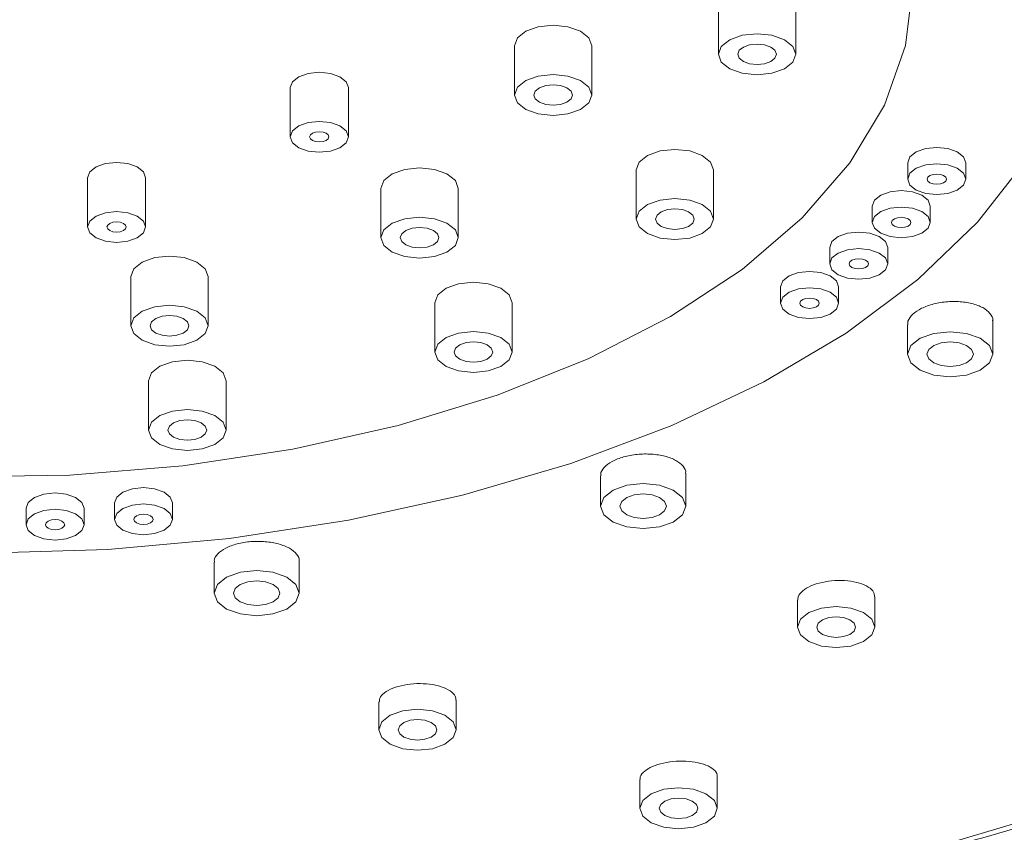
# Model space of a CAD drawing. Units: millimetres. Extents: x 30 to 184, y 110 to 219.
# Drawn here: x 55 to 58, y 196 to 199 of the extents above; entities that cross this region are included whole.
import ezdxf

# ---------------------------------------------------------------- set-up
doc = ezdxf.new("R2010")
doc.units = ezdxf.units.MM
doc.header["$MEASUREMENT"] = 0

# ---------------------------------------------------------------- blocks, each defined once
blk = doc.blocks.new('block 3')
at = {"color": 7, "lineweight": 9, "true_color": 0xffffff}
blk.add_open_spline([(58.0818, 195.888), (58.2405, 195.933), (58.3993, 195.978), (58.554, 196.0268), (58.7266, 196.0812), (58.8941, 196.1404), (59.0575, 196.2025), (59.2211, 196.2648), (59.3805, 196.33), (59.5351, 196.3985), (59.6897, 196.4671), (59.8394, 196.5389), (59.9839, 196.6137), (60.1284, 196.6886), (60.2677, 196.7664), (60.4014, 196.847), (60.5351, 196.9277), (60.6631, 197.0111), (60.7851, 197.0972), (60.9071, 197.1833), (61.0231, 197.272), (61.1327, 197.3631), (61.2423, 197.4541), (61.3455, 197.5476), (61.4421, 197.6432), (61.5387, 197.7387), (61.6287, 197.8363), (61.7113, 197.936), (61.7937, 198.0354), (61.8686, 198.1369), (61.9383, 198.2397), (62.0077, 198.3422), (62.0718, 198.446), (62.1215, 198.5523), (62.1394, 198.5905), (62.1554, 198.6289), (62.1714, 198.6674)], degree=3, knots=[0, 0, 0, 0, 1, 1, 1, 2, 2, 2, 3, 3, 3, 4, 4, 4, 5, 5, 5, 6, 6, 6, 7, 7, 7, 8, 8, 8, 9, 9, 9, 10, 10, 10, 11, 11, 11, 12, 12, 12, 12], dxfattribs=at)
blk = doc.blocks.new('block 107')
at = {"color": 7, "lineweight": 9, "true_color": 0xffffff}
blk.add_lwpolyline([(57.9208, 198.4351), (57.9208, 198.374)], dxfattribs=at)
blk = doc.blocks.new('block 108')
at = {"color": 7, "lineweight": 9, "true_color": 0xffffff}
blk.add_lwpolyline([(58.1369, 198.374), (58.1369, 198.4351)], dxfattribs=at)
blk = doc.blocks.new('block 111')
at = {"color": 7, "lineweight": 9, "true_color": 0xffffff}
blk.add_lwpolyline([(57.7884, 198.274), (57.7884, 198.2129)], dxfattribs=at)
blk = doc.blocks.new('block 112')
at = {"color": 7, "lineweight": 9, "true_color": 0xffffff}
blk.add_lwpolyline([(58.0045, 198.2129), (58.0045, 198.274)], dxfattribs=at)
blk = doc.blocks.new('block 117')
at = {"color": 7, "lineweight": 9, "true_color": 0xffffff}
blk.add_lwpolyline([(57.6301, 198.1196), (57.6301, 198.0585)], dxfattribs=at)
blk = doc.blocks.new('block 118')
at = {"color": 7, "lineweight": 9, "true_color": 0xffffff}
blk.add_lwpolyline([(57.8462, 198.0585), (57.8462, 198.1196)], dxfattribs=at)
blk = doc.blocks.new('block 123')
at = {"color": 7, "lineweight": 9, "true_color": 0xffffff}
blk.add_lwpolyline([(57.4469, 197.9732), (57.4469, 197.9121)], dxfattribs=at)
blk = doc.blocks.new('block 124')
at = {"color": 7, "lineweight": 9, "true_color": 0xffffff}
blk.add_lwpolyline([(57.6631, 197.9121), (57.6631, 197.9732)], dxfattribs=at)
blk = doc.blocks.new('block 133')
at = {"color": 7, "lineweight": 9, "true_color": 0xffffff}
blk.add_lwpolyline([(57.9202, 197.8324), (57.9202, 197.7221)], dxfattribs=at)
blk = doc.blocks.new('block 134')
at = {"color": 7, "lineweight": 9, "true_color": 0xffffff}
blk.add_lwpolyline([(58.2372, 197.7221), (58.2372, 197.8467)], dxfattribs=at)
blk = doc.blocks.new('block 141')
at = {"color": 7, "lineweight": 9, "true_color": 0xffffff}
blk.add_lwpolyline([(54.9658, 197.1683), (54.9658, 197.1072)], dxfattribs=at)
blk = doc.blocks.new('block 142')
at = {"color": 7, "lineweight": 9, "true_color": 0xffffff}
blk.add_lwpolyline([(55.182, 197.1072), (55.182, 197.1683)], dxfattribs=at)
blk = doc.blocks.new('block 143')
at = {"color": 7, "lineweight": 9, "true_color": 0xffffff}
blk.add_lwpolyline([(56.7766, 197.2691), (56.7766, 197.1566)], dxfattribs=at)
blk = doc.blocks.new('block 144')
at = {"color": 7, "lineweight": 9, "true_color": 0xffffff}
blk.add_lwpolyline([(57.0936, 197.1566), (57.0936, 197.2789)], dxfattribs=at)
blk = doc.blocks.new('block 147')
at = {"color": 7, "lineweight": 9, "true_color": 0xffffff}
blk.add_lwpolyline([(54.6364, 197.1485), (54.6364, 197.0874)], dxfattribs=at)
blk = doc.blocks.new('block 148')
at = {"color": 7, "lineweight": 9, "true_color": 0xffffff}
blk.add_lwpolyline([(54.8525, 197.0874), (54.8525, 197.1485)], dxfattribs=at)
blk = doc.blocks.new('block 157')
at = {"color": 7, "lineweight": 9, "true_color": 0xffffff}
blk.add_lwpolyline([(55.337, 196.9479), (55.337, 196.8325)], dxfattribs=at)
blk = doc.blocks.new('block 158')
at = {"color": 7, "lineweight": 9, "true_color": 0xffffff}
blk.add_lwpolyline([(55.654, 196.8325), (55.654, 196.9519)], dxfattribs=at)
blk = doc.blocks.new('block 163')
at = {"color": 7, "lineweight": 9, "true_color": 0xffffff}
blk.add_lwpolyline([(57.5099, 196.8064), (57.5099, 196.706)], dxfattribs=at)
blk = doc.blocks.new('block 164')
at = {"color": 7, "lineweight": 9, "true_color": 0xffffff}
blk.add_lwpolyline([(57.798, 196.706), (57.798, 196.8192)], dxfattribs=at)
blk = doc.blocks.new('block 171')
at = {"color": 7, "lineweight": 9, "true_color": 0xffffff}
blk.add_lwpolyline([(55.9508, 196.4272), (55.9508, 196.3236)], dxfattribs=at)
blk = doc.blocks.new('block 172')
at = {"color": 7, "lineweight": 9, "true_color": 0xffffff}
blk.add_lwpolyline([(56.2389, 196.3236), (56.2389, 196.4337)], dxfattribs=at)
blk = doc.blocks.new('block 179')
at = {"color": 7, "lineweight": 9, "true_color": 0xffffff}
blk.add_lwpolyline([(56.923, 196.1384), (56.923, 196.0313)], dxfattribs=at)
blk = doc.blocks.new('block 180')
at = {"color": 7, "lineweight": 9, "true_color": 0xffffff}
blk.add_lwpolyline([(57.2112, 196.0313), (57.2112, 196.1495)], dxfattribs=at)
blk = doc.blocks.new('block 221')
at = {"color": 7, "lineweight": 9, "true_color": 0xffffff}
blk.add_lwpolyline([(57.2152, 199.0224), (57.2152, 198.8392)], dxfattribs=at)
blk = doc.blocks.new('block 222')
at = {"color": 7, "lineweight": 9, "true_color": 0xffffff}
blk.add_lwpolyline([(57.5033, 198.8392), (57.5033, 199.0224)], dxfattribs=at)
blk = doc.blocks.new('block 223')
at = {"color": 7, "lineweight": 9, "true_color": 0xffffff}
blk.add_lwpolyline([(56.4556, 198.8706), (56.4556, 198.6873)], dxfattribs=at)
blk = doc.blocks.new('block 224')
at = {"color": 7, "lineweight": 9, "true_color": 0xffffff}
blk.add_lwpolyline([(56.7438, 198.6873), (56.7438, 198.8706)], dxfattribs=at)
blk = doc.blocks.new('block 229')
at = {"color": 7, "lineweight": 9, "true_color": 0xffffff}
blk.add_lwpolyline([(55.6208, 198.7149), (55.6208, 198.5317)], dxfattribs=at)
blk = doc.blocks.new('block 230')
at = {"color": 7, "lineweight": 9, "true_color": 0xffffff}
blk.add_lwpolyline([(55.8369, 198.5317), (55.8369, 198.7149)], dxfattribs=at)
blk = doc.blocks.new('block 233')
at = {"color": 7, "lineweight": 9, "true_color": 0xffffff}
blk.add_lwpolyline([(56.9093, 198.4085), (56.9093, 198.2252)], dxfattribs=at)
blk = doc.blocks.new('block 234')
at = {"color": 7, "lineweight": 9, "true_color": 0xffffff}
blk.add_lwpolyline([(57.1975, 198.2252), (57.1975, 198.4085)], dxfattribs=at)
blk = doc.blocks.new('block 235')
at = {"color": 7, "lineweight": 9, "true_color": 0xffffff}
blk.add_lwpolyline([(54.8658, 198.3792), (54.8658, 198.1959)], dxfattribs=at)
blk = doc.blocks.new('block 236')
at = {"color": 7, "lineweight": 9, "true_color": 0xffffff}
blk.add_lwpolyline([(55.0819, 198.1959), (55.0819, 198.3792)], dxfattribs=at)
blk = doc.blocks.new('block 239')
at = {"color": 7, "lineweight": 9, "true_color": 0xffffff}
blk.add_lwpolyline([(55.9584, 198.3395), (55.9584, 198.1562)], dxfattribs=at)
blk = doc.blocks.new('block 240')
at = {"color": 7, "lineweight": 9, "true_color": 0xffffff}
blk.add_lwpolyline([(56.2466, 198.1562), (56.2466, 198.3395)], dxfattribs=at)
blk = doc.blocks.new('block 245')
at = {"color": 7, "lineweight": 9, "true_color": 0xffffff}
blk.add_lwpolyline([(55.0268, 198.0113), (55.0268, 197.828)], dxfattribs=at)
blk = doc.blocks.new('block 246')
at = {"color": 7, "lineweight": 9, "true_color": 0xffffff}
blk.add_lwpolyline([(55.3149, 197.828), (55.3149, 198.0113)], dxfattribs=at)
blk = doc.blocks.new('block 249')
at = {"color": 7, "lineweight": 9, "true_color": 0xffffff}
blk.add_lwpolyline([(56.1587, 197.9135), (56.1587, 197.7303)], dxfattribs=at)
blk = doc.blocks.new('block 250')
at = {"color": 7, "lineweight": 9, "true_color": 0xffffff}
blk.add_lwpolyline([(56.4469, 197.7303), (56.4469, 197.9135)], dxfattribs=at)
blk = doc.blocks.new('block 253')
at = {"color": 7, "lineweight": 9, "true_color": 0xffffff}
blk.add_lwpolyline([(55.0931, 197.6232), (55.0931, 197.4399)], dxfattribs=at)
blk = doc.blocks.new('block 254')
at = {"color": 7, "lineweight": 9, "true_color": 0xffffff}
blk.add_lwpolyline([(55.3813, 197.4399), (55.3813, 197.6232)], dxfattribs=at)
blk = doc.blocks.new('block 563')
at = {"color": 7, "lineweight": 9, "true_color": 0xffffff}
blk.add_open_spline([(57.7965, 196.8191), (57.7962, 196.8247), (57.796, 196.8302), (57.7935, 196.8355), (57.7903, 196.8426), (57.783, 196.8492), (57.7738, 196.855), (57.7646, 196.8608), (57.7534, 196.8659), (57.7405, 196.8698), (57.7275, 196.8738), (57.7128, 196.8766), (57.6972, 196.8782), (57.6817, 196.8797), (57.6653, 196.88), (57.6491, 196.879), (57.6329, 196.8781), (57.6168, 196.8758), (57.6016, 196.8724), (57.5866, 196.869), (57.5724, 196.8645), (57.5602, 196.8591), (57.5481, 196.8537), (57.5378, 196.8475), (57.5294, 196.8406), (57.521, 196.8338), (57.5145, 196.8265), (57.5125, 196.8191), (57.5113, 196.8148), (57.5116, 196.8106), (57.5118, 196.8063)], degree=3, knots=[0, 0, 0, 0, 1, 1, 1, 2, 2, 2, 3, 3, 3, 4, 4, 4, 5, 5, 5, 6, 6, 6, 7, 7, 7, 8, 8, 8, 9, 9, 9, 10, 10, 10, 10], dxfattribs=at)
blk = doc.blocks.new('block 572')
at = {"color": 7, "lineweight": 9, "true_color": 0xffffff}
blk.add_open_spline([(55.6536, 196.9519), (55.6564, 196.9616), (55.651, 196.9701), (55.6441, 196.978), (55.6371, 196.9858), (55.6286, 196.9932), (55.6174, 196.9995), (55.6062, 197.0059), (55.5922, 197.0114), (55.5769, 197.0155), (55.5615, 197.0197), (55.5447, 197.0226), (55.5272, 197.0241), (55.5097, 197.0255), (55.4916, 197.0256), (55.474, 197.0242), (55.4564, 197.0228), (55.4392, 197.0201), (55.4233, 197.016), (55.4074, 197.012), (55.3929, 197.0066), (55.3808, 197.0004), (55.3686, 196.9941), (55.3589, 196.9869), (55.3511, 196.9791), (55.3432, 196.9712), (55.3373, 196.9628), (55.3376, 196.9544), (55.3377, 196.9523), (55.3382, 196.9501), (55.3387, 196.9479)], degree=3, knots=[0, 0, 0, 0, 1, 1, 1, 2, 2, 2, 3, 3, 3, 4, 4, 4, 5, 5, 5, 6, 6, 6, 7, 7, 7, 8, 8, 8, 9, 9, 9, 10, 10, 10, 10], dxfattribs=at)
blk = doc.blocks.new('block 573')
at = {"color": 7, "lineweight": 9, "true_color": 0xffffff}
blk.add_open_spline([(58.2365, 197.8467), (58.2367, 197.8474), (58.237, 197.8481), (58.2371, 197.8487), (58.2392, 197.8575), (58.2339, 197.8661), (58.2269, 197.8741), (58.2198, 197.882), (58.2112, 197.8893), (58.1999, 197.8956), (58.1886, 197.9018), (58.1746, 197.907), (58.1592, 197.9108), (58.1438, 197.9146), (58.1269, 197.917), (58.1094, 197.9179), (58.0919, 197.9189), (58.0737, 197.9183), (58.056, 197.9162), (58.0384, 197.9142), (58.0212, 197.9106), (58.0053, 197.9058), (57.9895, 197.901), (57.975, 197.895), (57.963, 197.888), (57.9509, 197.881), (57.9414, 197.8731), (57.9337, 197.8647), (57.926, 197.8562), (57.9201, 197.8472), (57.9207, 197.8385), (57.9208, 197.8365), (57.9213, 197.8345), (57.9218, 197.8325)], degree=3, knots=[0, 0, 0, 0, 1, 1, 1, 2, 2, 2, 3, 3, 3, 4, 4, 4, 5, 5, 5, 6, 6, 6, 7, 7, 7, 8, 8, 8, 9, 9, 9, 10, 10, 10, 11, 11, 11, 11], dxfattribs=at)
blk = doc.blocks.new('block 578')
at = {"color": 7, "lineweight": 9, "true_color": 0xffffff}
blk.add_lwpolyline([(58.019, 195.8858), (58.5696, 196.0495)], dxfattribs=at)
blk = doc.blocks.new('block 583')
at = {"color": 7, "lineweight": 9, "true_color": 0xffffff}
blk.add_open_spline([(57.0931, 197.2789), (57.0958, 197.2891), (57.0905, 197.2975), (57.0835, 197.3054), (57.0765, 197.3133), (57.0679, 197.3205), (57.0567, 197.3268), (57.0454, 197.333), (57.0315, 197.3383), (57.0161, 197.3422), (57.0007, 197.3461), (56.9838, 197.3488), (56.9663, 197.3499), (56.9488, 197.3511), (56.9307, 197.3508), (56.913, 197.3491), (56.8954, 197.3473), (56.8782, 197.3442), (56.8623, 197.3397), (56.8465, 197.3353), (56.8319, 197.3296), (56.8199, 197.323), (56.8078, 197.3164), (56.7982, 197.3088), (56.7904, 197.3008), (56.7826, 197.2927), (56.7767, 197.284), (56.7772, 197.2755), (56.7773, 197.2734), (56.7778, 197.2713), (56.7783, 197.2692)], degree=3, knots=[0, 0, 0, 0, 1, 1, 1, 2, 2, 2, 3, 3, 3, 4, 4, 4, 5, 5, 5, 6, 6, 6, 7, 7, 7, 8, 8, 8, 9, 9, 9, 10, 10, 10, 10], dxfattribs=at)
blk = doc.blocks.new('block 593')
at = {"color": 7, "lineweight": 9, "true_color": 0xffffff}
blk.add_open_spline([(56.2372, 196.4336), (56.2371, 196.4388), (56.237, 196.444), (56.2349, 196.4489), (56.2318, 196.456), (56.2247, 196.4627), (56.2156, 196.4686), (56.2065, 196.4746), (56.1955, 196.4798), (56.1826, 196.484), (56.1698, 196.4882), (56.1551, 196.4914), (56.1396, 196.4933), (56.1242, 196.4952), (56.1079, 196.4959), (56.0917, 196.4954), (56.0756, 196.4949), (56.0595, 196.4931), (56.0443, 196.4902), (56.0292, 196.4873), (56.015, 196.4833), (56.0027, 196.4783), (55.9903, 196.4734), (55.9799, 196.4675), (55.9713, 196.4611), (55.9627, 196.4547), (55.9561, 196.4476), (55.9538, 196.4404), (55.9523, 196.436), (55.9525, 196.4316), (55.9527, 196.4271)], degree=3, knots=[0, 0, 0, 0, 1, 1, 1, 2, 2, 2, 3, 3, 3, 4, 4, 4, 5, 5, 5, 6, 6, 6, 7, 7, 7, 8, 8, 8, 9, 9, 9, 10, 10, 10, 10], dxfattribs=at)
blk = doc.blocks.new('block 604')
at = {"color": 7, "lineweight": 9, "true_color": 0xffffff}
blk.add_open_spline([(57.2106, 196.1495), (57.2131, 196.1581), (57.2082, 196.165), (57.2018, 196.1714), (57.1954, 196.1778), (57.1875, 196.1837), (57.1771, 196.1888), (57.1667, 196.1938), (57.1539, 196.1979), (57.1398, 196.201), (57.1256, 196.204), (57.1102, 196.206), (57.0942, 196.2067), (57.0783, 196.2074), (57.0618, 196.2069), (57.0457, 196.2052), (57.0298, 196.2036), (57.0142, 196.2008), (56.9999, 196.1969), (56.9856, 196.1931), (56.9726, 196.1883), (56.9617, 196.1827), (56.9509, 196.1772), (56.9423, 196.1709), (56.9353, 196.1642), (56.9283, 196.1575), (56.923, 196.1503), (56.9235, 196.1434), (56.9236, 196.1417), (56.924, 196.1401), (56.9245, 196.1384)], degree=3, knots=[0, 0, 0, 0, 1, 1, 1, 2, 2, 2, 3, 3, 3, 4, 4, 4, 5, 5, 5, 6, 6, 6, 7, 7, 7, 8, 8, 8, 9, 9, 9, 10, 10, 10, 10], dxfattribs=at)
blk = doc.blocks.new('block 653')
at = {"color": 7, "lineweight": 9, "true_color": 0xffffff}
blk.add_lwpolyline([(50.7813, 198.2136), (51.0041, 198.0001), (51.2706, 197.8011), (51.5774, 197.6191), (51.9208, 197.4565), (52.2963, 197.3153), (52.6994, 197.1973), (53.1248, 197.1039), (53.5673, 197.0363), (54.0213, 196.9954), (54.481, 196.9818), (54.9408, 196.9954), (55.3948, 197.0363), (55.8373, 197.1039), (56.2627, 197.1973), (56.6657, 197.3153), (57.0413, 197.4565), (57.3846, 197.6191), (57.6915, 197.8011), (57.958, 198.0001), (58.1807, 198.2136), (58.3569, 198.4391)], dxfattribs=at)
blk = doc.blocks.new('block 662')
at = {"color": 7, "lineweight": 9, "true_color": 0xffffff}
blk.add_lwpolyline([(58.1369, 198.4351), (58.1287, 198.457), (58.1053, 198.4756), (58.0702, 198.488), (58.0288, 198.4924), (57.9875, 198.488), (57.9524, 198.4756), (57.929, 198.457), (57.9208, 198.4351)], dxfattribs=at)
blk = doc.blocks.new('block 663')
at = {"color": 7, "lineweight": 9, "true_color": 0xffffff}
blk.add_lwpolyline([(58.0045, 198.274), (57.9963, 198.2959), (57.9729, 198.3145), (57.9378, 198.3269), (57.8965, 198.3313), (57.8551, 198.3269), (57.8201, 198.3145), (57.7966, 198.2959), (57.7884, 198.274)], dxfattribs=at)
blk = doc.blocks.new('block 664')
at = {"color": 7, "lineweight": 9, "true_color": 0xffffff}
blk.add_lwpolyline([(57.8462, 198.1196), (57.838, 198.1415), (57.8145, 198.1601), (57.7795, 198.1725), (57.7381, 198.1769), (57.6968, 198.1725), (57.6617, 198.1601), (57.6383, 198.1415), (57.6301, 198.1196)], dxfattribs=at)
blk = doc.blocks.new('block 665')
at = {"color": 7, "lineweight": 9, "true_color": 0xffffff}
blk.add_lwpolyline([(57.6631, 197.9732), (57.6548, 197.9951), (57.6314, 198.0136), (57.5963, 198.0261), (57.555, 198.0304), (57.5136, 198.0261), (57.4786, 198.0136), (57.4552, 197.9951), (57.4469, 197.9732)], dxfattribs=at)
blk = doc.blocks.new('block 666')
at = {"color": 7, "lineweight": 9, "true_color": 0xffffff}
blk.add_lwpolyline([(55.182, 197.1683), (55.1737, 197.1902), (55.1503, 197.2088), (55.1153, 197.2212), (55.0739, 197.2255), (55.0326, 197.2212), (54.9975, 197.2088), (54.9741, 197.1902), (54.9658, 197.1683)], dxfattribs=at)
blk = doc.blocks.new('block 667')
at = {"color": 7, "lineweight": 9, "true_color": 0xffffff}
blk.add_lwpolyline([(54.8525, 197.1485), (54.8443, 197.1704), (54.8209, 197.189), (54.7858, 197.2014), (54.7444, 197.2057), (54.7031, 197.2014), (54.668, 197.189), (54.6446, 197.1704), (54.6364, 197.1485)], dxfattribs=at)
blk = doc.blocks.new('block 742')
at = {"color": 7, "lineweight": 9, "true_color": 0xffffff}
blk.add_lwpolyline([(58.1369, 198.374), (58.1287, 198.3959), (58.1053, 198.4145), (58.0702, 198.4269), (58.0288, 198.4313), (57.9875, 198.4269), (57.9524, 198.4145), (57.929, 198.3959), (57.9208, 198.374), (57.929, 198.3521), (57.9524, 198.3335), (57.9875, 198.3211), (58.0288, 198.3168), (58.0702, 198.3211), (58.1053, 198.3335), (58.1287, 198.3521), (58.1369, 198.374)], dxfattribs=at)
blk = doc.blocks.new('block 743')
at = {"color": 7, "lineweight": 9, "true_color": 0xffffff}
blk.add_lwpolyline([(58.0649, 198.374), (58.0621, 198.3813), (58.0543, 198.3875), (58.0426, 198.3917), (58.0288, 198.3931), (58.0151, 198.3917), (58.0034, 198.3875), (57.9956, 198.3813), (57.9928, 198.374), (57.9956, 198.3667), (58.0034, 198.3605), (58.0151, 198.3564), (58.0288, 198.3549), (58.0426, 198.3564), (58.0543, 198.3605), (58.0621, 198.3667), (58.0649, 198.374)], dxfattribs=at)
blk = doc.blocks.new('block 746')
at = {"color": 7, "lineweight": 9, "true_color": 0xffffff}
blk.add_lwpolyline([(58.0045, 198.2129), (57.9963, 198.2348), (57.9729, 198.2534), (57.9378, 198.2658), (57.8965, 198.2702), (57.8551, 198.2658), (57.8201, 198.2534), (57.7966, 198.2348), (57.7884, 198.2129), (57.7966, 198.191), (57.8201, 198.1724), (57.8551, 198.16), (57.8965, 198.1557), (57.9378, 198.16), (57.9729, 198.1724), (57.9963, 198.191), (58.0045, 198.2129)], dxfattribs=at)
blk = doc.blocks.new('block 747')
at = {"color": 7, "lineweight": 9, "true_color": 0xffffff}
blk.add_lwpolyline([(57.9325, 198.2129), (57.9298, 198.2202), (57.922, 198.2264), (57.9103, 198.2306), (57.8965, 198.232), (57.8827, 198.2306), (57.871, 198.2264), (57.8632, 198.2202), (57.8605, 198.2129), (57.8632, 198.2056), (57.871, 198.1994), (57.8827, 198.1953), (57.8965, 198.1938), (57.9103, 198.1953), (57.922, 198.1994), (57.9298, 198.2056), (57.9325, 198.2129)], dxfattribs=at)
blk = doc.blocks.new('block 752')
at = {"color": 7, "lineweight": 9, "true_color": 0xffffff}
blk.add_lwpolyline([(57.7742, 198.0585), (57.7714, 198.0658), (57.7636, 198.072), (57.7519, 198.0762), (57.7381, 198.0776), (57.7243, 198.0762), (57.7127, 198.072), (57.7049, 198.0658), (57.7021, 198.0585), (57.7049, 198.0512), (57.7127, 198.045), (57.7243, 198.0409), (57.7381, 198.0395), (57.7519, 198.0409), (57.7636, 198.045), (57.7714, 198.0512), (57.7742, 198.0585)], dxfattribs=at)
blk = doc.blocks.new('block 753')
at = {"color": 7, "lineweight": 9, "true_color": 0xffffff}
blk.add_lwpolyline([(57.8462, 198.0585), (57.838, 198.0805), (57.8145, 198.099), (57.7795, 198.1114), (57.7381, 198.1158), (57.6968, 198.1114), (57.6617, 198.099), (57.6383, 198.0805), (57.6301, 198.0585), (57.6383, 198.0366), (57.6617, 198.018), (57.6968, 198.0056), (57.7381, 198.0013), (57.7795, 198.0056), (57.8145, 198.018), (57.838, 198.0366), (57.8462, 198.0585)], dxfattribs=at)
blk = doc.blocks.new('block 758')
at = {"color": 7, "lineweight": 9, "true_color": 0xffffff}
blk.add_lwpolyline([(57.591, 197.9121), (57.5883, 197.9194), (57.5805, 197.9256), (57.5688, 197.9297), (57.555, 197.9311), (57.5412, 197.9297), (57.5295, 197.9256), (57.5217, 197.9194), (57.519, 197.9121), (57.5217, 197.9048), (57.5295, 197.8986), (57.5412, 197.8944), (57.555, 197.893), (57.5688, 197.8944), (57.5805, 197.8986), (57.5883, 197.9048), (57.591, 197.9121)], dxfattribs=at)
blk = doc.blocks.new('block 759')
at = {"color": 7, "lineweight": 9, "true_color": 0xffffff}
blk.add_lwpolyline([(57.6631, 197.9121), (57.6548, 197.934), (57.6314, 197.9526), (57.5963, 197.965), (57.555, 197.9693), (57.5136, 197.965), (57.4786, 197.9526), (57.4552, 197.934), (57.4469, 197.9121), (57.4552, 197.8901), (57.4786, 197.8716), (57.5136, 197.8592), (57.555, 197.8548), (57.5963, 197.8592), (57.6314, 197.8716), (57.6548, 197.8901), (57.6631, 197.9121)], dxfattribs=at)
blk = doc.blocks.new('block 768')
at = {"color": 7, "lineweight": 9, "true_color": 0xffffff}
blk.add_lwpolyline([(58.1651, 197.7221), (58.1586, 197.7396), (58.1398, 197.7545), (58.1118, 197.7644), (58.0787, 197.7679), (58.0456, 197.7644), (58.0176, 197.7545), (57.9988, 197.7396), (57.9922, 197.7221), (57.9988, 197.7046), (58.0176, 197.6897), (58.0456, 197.6798), (58.0787, 197.6763), (58.1118, 197.6798), (58.1398, 197.6897), (58.1586, 197.7046), (58.1651, 197.7221)], dxfattribs=at)
blk = doc.blocks.new('block 769')
at = {"color": 7, "lineweight": 9, "true_color": 0xffffff}
blk.add_lwpolyline([(58.2372, 197.7221), (58.2251, 197.7542), (58.1908, 197.7815), (58.1393, 197.7997), (58.0787, 197.8061), (58.018, 197.7997), (57.9666, 197.7815), (57.9323, 197.7542), (57.9202, 197.7221), (57.9323, 197.69), (57.9666, 197.6627), (58.018, 197.6445), (58.0787, 197.6381), (58.1393, 197.6445), (58.1908, 197.6627), (58.2251, 197.69), (58.2372, 197.7221)], dxfattribs=at)
blk = doc.blocks.new('block 788')
at = {"color": 7, "lineweight": 9, "true_color": 0xffffff}
blk.add_lwpolyline([(55.1099, 197.1072), (55.1072, 197.1145), (55.0994, 197.1207), (55.0877, 197.1248), (55.0739, 197.1263), (55.0601, 197.1248), (55.0484, 197.1207), (55.0406, 197.1145), (55.0379, 197.1072), (55.0406, 197.0999), (55.0484, 197.0937), (55.0601, 197.0896), (55.0739, 197.0881), (55.0877, 197.0896), (55.0994, 197.0937), (55.1072, 197.0999), (55.1099, 197.1072)], dxfattribs=at)
blk = doc.blocks.new('block 789')
at = {"color": 7, "lineweight": 9, "true_color": 0xffffff}
blk.add_lwpolyline([(55.182, 197.1072), (55.1737, 197.1291), (55.1503, 197.1477), (55.1153, 197.1601), (55.0739, 197.1645), (55.0326, 197.1601), (54.9975, 197.1477), (54.9741, 197.1291), (54.9658, 197.1072), (54.9741, 197.0853), (54.9975, 197.0667), (55.0326, 197.0543), (55.0739, 197.0499), (55.1153, 197.0543), (55.1503, 197.0667), (55.1737, 197.0853), (55.182, 197.1072)], dxfattribs=at)
blk = doc.blocks.new('block 790')
at = {"color": 7, "lineweight": 9, "true_color": 0xffffff}
blk.add_lwpolyline([(57.0215, 197.1566), (57.015, 197.1742), (56.9962, 197.189), (56.9682, 197.199), (56.9351, 197.2024), (56.902, 197.199), (56.874, 197.189), (56.8552, 197.1742), (56.8486, 197.1566), (56.8552, 197.1391), (56.874, 197.1242), (56.902, 197.1143), (56.9351, 197.1108), (56.9682, 197.1143), (56.9962, 197.1242), (57.015, 197.1391), (57.0215, 197.1566)], dxfattribs=at)
blk = doc.blocks.new('block 791')
at = {"color": 7, "lineweight": 9, "true_color": 0xffffff}
blk.add_lwpolyline([(57.0936, 197.1566), (57.0815, 197.1888), (57.0472, 197.216), (56.9957, 197.2342), (56.9351, 197.2406), (56.8744, 197.2342), (56.823, 197.216), (56.7887, 197.1888), (56.7766, 197.1566), (56.7887, 197.1245), (56.823, 197.0972), (56.8744, 197.079), (56.9351, 197.0726), (56.9957, 197.079), (57.0472, 197.0972), (57.0815, 197.1245), (57.0936, 197.1566)], dxfattribs=at)
blk = doc.blocks.new('block 794')
at = {"color": 7, "lineweight": 9, "true_color": 0xffffff}
blk.add_lwpolyline([(54.7805, 197.0874), (54.7777, 197.0947), (54.7699, 197.1009), (54.7582, 197.105), (54.7444, 197.1065), (54.7307, 197.105), (54.719, 197.1009), (54.7112, 197.0947), (54.7084, 197.0874), (54.7112, 197.0801), (54.719, 197.0739), (54.7307, 197.0697), (54.7444, 197.0683), (54.7582, 197.0697), (54.7699, 197.0739), (54.7777, 197.0801), (54.7805, 197.0874)], dxfattribs=at)
blk = doc.blocks.new('block 795')
at = {"color": 7, "lineweight": 9, "true_color": 0xffffff}
blk.add_lwpolyline([(54.8525, 197.0874), (54.8443, 197.1093), (54.8209, 197.1279), (54.7858, 197.1403), (54.7444, 197.1446), (54.7031, 197.1403), (54.668, 197.1279), (54.6446, 197.1093), (54.6364, 197.0874), (54.6446, 197.0655), (54.668, 197.0469), (54.7031, 197.0345), (54.7444, 197.0301), (54.7858, 197.0345), (54.8209, 197.0469), (54.8443, 197.0655), (54.8525, 197.0874)], dxfattribs=at)
blk = doc.blocks.new('block 804')
at = {"color": 7, "lineweight": 9, "true_color": 0xffffff}
blk.add_lwpolyline([(55.654, 196.8325), (55.6419, 196.8647), (55.6076, 196.8919), (55.5562, 196.9101), (55.4955, 196.9165), (55.4349, 196.9101), (55.3834, 196.8919), (55.3491, 196.8647), (55.337, 196.8325), (55.3491, 196.8004), (55.3834, 196.7731), (55.4349, 196.7549), (55.4955, 196.7485), (55.5562, 196.7549), (55.6076, 196.7731), (55.6419, 196.8004), (55.654, 196.8325)], dxfattribs=at)
blk = doc.blocks.new('block 805')
at = {"color": 7, "lineweight": 9, "true_color": 0xffffff}
blk.add_lwpolyline([(55.582, 196.8325), (55.5754, 196.8501), (55.5566, 196.8649), (55.5286, 196.8749), (55.4955, 196.8783), (55.4624, 196.8749), (55.4344, 196.8649), (55.4156, 196.8501), (55.4091, 196.8325), (55.4156, 196.815), (55.4344, 196.8001), (55.4624, 196.7902), (55.4955, 196.7867), (55.5286, 196.7902), (55.5566, 196.8001), (55.5754, 196.815), (55.582, 196.8325)], dxfattribs=at)
blk = doc.blocks.new('block 810')
at = {"color": 7, "lineweight": 9, "true_color": 0xffffff}
blk.add_lwpolyline([(57.798, 196.706), (57.787, 196.7352), (57.7558, 196.76), (57.7091, 196.7765), (57.6539, 196.7823), (57.5988, 196.7765), (57.5521, 196.76), (57.5208, 196.7352), (57.5099, 196.706), (57.5208, 196.6768), (57.5521, 196.652), (57.5988, 196.6354), (57.6539, 196.6296), (57.7091, 196.6354), (57.7558, 196.652), (57.787, 196.6768), (57.798, 196.706)], dxfattribs=at)
blk = doc.blocks.new('block 811')
at = {"color": 7, "lineweight": 9, "true_color": 0xffffff}
blk.add_lwpolyline([(57.726, 196.706), (57.7205, 196.7206), (57.7049, 196.733), (57.6815, 196.7412), (57.6539, 196.7441), (57.6264, 196.7412), (57.603, 196.733), (57.5874, 196.7206), (57.5819, 196.706), (57.5874, 196.6914), (57.603, 196.679), (57.6264, 196.6707), (57.6539, 196.6678), (57.6815, 196.6707), (57.7049, 196.679), (57.7205, 196.6914), (57.726, 196.706)], dxfattribs=at)
blk = doc.blocks.new('block 828')
at = {"color": 7, "lineweight": 9, "true_color": 0xffffff}
blk.add_lwpolyline([(56.2389, 196.3236), (56.2279, 196.3529), (56.1967, 196.3776), (56.15, 196.3942), (56.0948, 196.4), (56.0397, 196.3942), (55.993, 196.3776), (55.9617, 196.3529), (55.9508, 196.3236), (55.9617, 196.2944), (55.993, 196.2697), (56.0397, 196.2531), (56.0948, 196.2473), (56.15, 196.2531), (56.1967, 196.2697), (56.2279, 196.2944), (56.2389, 196.3236)], dxfattribs=at)
blk = doc.blocks.new('block 829')
at = {"color": 7, "lineweight": 9, "true_color": 0xffffff}
blk.add_lwpolyline([(56.1669, 196.3236), (56.1614, 196.3383), (56.1458, 196.3506), (56.1224, 196.3589), (56.0948, 196.3618), (56.0673, 196.3589), (56.0439, 196.3506), (56.0283, 196.3383), (56.0228, 196.3236), (56.0283, 196.309), (56.0439, 196.2967), (56.0673, 196.2884), (56.0948, 196.2855), (56.1224, 196.2884), (56.1458, 196.2967), (56.1614, 196.309), (56.1669, 196.3236)], dxfattribs=at)
blk = doc.blocks.new('block 837')
at = {"color": 7, "lineweight": 9, "true_color": 0xffffff}
blk.add_lwpolyline([(57.2112, 196.0313), (57.2002, 196.0605), (57.169, 196.0853), (57.1222, 196.1019), (57.0671, 196.1077), (57.012, 196.1019), (56.9652, 196.0853), (56.934, 196.0605), (56.923, 196.0313), (56.934, 196.0021), (56.9652, 195.9773), (57.012, 195.9608), (57.0671, 195.955), (57.1222, 195.9608), (57.169, 195.9773), (57.2002, 196.0021), (57.2112, 196.0313)], dxfattribs=at)
blk = doc.blocks.new('block 838')
at = {"color": 7, "lineweight": 9, "true_color": 0xffffff}
blk.add_lwpolyline([(57.1391, 196.0313), (57.1337, 196.0459), (57.118, 196.0583), (57.0947, 196.0666), (57.0671, 196.0695), (57.0395, 196.0666), (57.0162, 196.0583), (57.0005, 196.0459), (56.9951, 196.0313), (57.0005, 196.0167), (57.0162, 196.0043), (57.0395, 195.9961), (57.0671, 195.9932), (57.0947, 195.9961), (57.118, 196.0043), (57.1337, 196.0167), (57.1391, 196.0313)], dxfattribs=at)
blk = doc.blocks.new('block 849')
at = {"color": 7, "lineweight": 9, "true_color": 0xffffff}
blk.add_lwpolyline([(54.3745, 197.2651), (54.8001, 197.2721), (55.2208, 197.3067), (55.6303, 197.3684), (56.0224, 197.4564), (56.3911, 197.5692), (56.7308, 197.7051), (57.0365, 197.8622), (57.3034, 198.038), (57.5275, 198.2298), (57.7055, 198.4347), (57.8345, 198.6497), (57.9128, 198.8715), (57.939, 199.0967)], dxfattribs=at)
blk = doc.blocks.new('block 854')
at = {"color": 7, "lineweight": 9, "true_color": 0xffffff}
blk.add_lwpolyline([(55.8369, 198.7149), (55.8286, 198.7369), (55.8052, 198.7554), (55.7702, 198.7678), (55.7288, 198.7722), (55.6875, 198.7678), (55.6524, 198.7554), (55.629, 198.7369), (55.6208, 198.7149)], dxfattribs=at)
blk = doc.blocks.new('block 855')
at = {"color": 7, "lineweight": 9, "true_color": 0xffffff}
blk.add_lwpolyline([(55.0819, 198.3792), (55.0737, 198.4011), (55.0502, 198.4197), (55.0152, 198.4321), (54.9738, 198.4365), (54.9325, 198.4321), (54.8974, 198.4197), (54.874, 198.4011), (54.8658, 198.3792)], dxfattribs=at)
blk = doc.blocks.new('block 863')
at = {"color": 7, "lineweight": 9, "true_color": 0xffffff}
blk.add_lwpolyline([(56.7438, 198.8706), (56.7328, 198.8998), (56.7016, 198.9246), (56.6549, 198.9411), (56.5997, 198.9469), (56.5446, 198.9411), (56.4978, 198.9246), (56.4666, 198.8998), (56.4556, 198.8706)], dxfattribs=at)
blk = doc.blocks.new('block 864')
at = {"color": 7, "lineweight": 9, "true_color": 0xffffff}
blk.add_lwpolyline([(56.2466, 198.3395), (56.2356, 198.3687), (56.2044, 198.3935), (56.1577, 198.4101), (56.1025, 198.4159), (56.0474, 198.4101), (56.0006, 198.3935), (55.9694, 198.3687), (55.9584, 198.3395)], dxfattribs=at)
blk = doc.blocks.new('block 865')
at = {"color": 7, "lineweight": 9, "true_color": 0xffffff}
blk.add_lwpolyline([(55.3149, 198.0113), (55.304, 198.0405), (55.2727, 198.0653), (55.226, 198.0819), (55.1709, 198.0877), (55.1157, 198.0819), (55.069, 198.0653), (55.0377, 198.0405), (55.0268, 198.0113)], dxfattribs=at)
blk = doc.blocks.new('block 875')
at = {"color": 7, "lineweight": 9, "true_color": 0xffffff}
blk.add_lwpolyline([(57.1975, 198.4085), (57.1865, 198.4377), (57.1553, 198.4625), (57.1086, 198.479), (57.0534, 198.4848), (56.9983, 198.479), (56.9515, 198.4625), (56.9203, 198.4377), (56.9093, 198.4085)], dxfattribs=at)
blk = doc.blocks.new('block 876')
at = {"color": 7, "lineweight": 9, "true_color": 0xffffff}
blk.add_lwpolyline([(56.4469, 197.9135), (56.4359, 197.9428), (56.4047, 197.9675), (56.3579, 197.9841), (56.3028, 197.9899), (56.2477, 197.9841), (56.2009, 197.9675), (56.1697, 197.9428), (56.1587, 197.9135)], dxfattribs=at)
blk = doc.blocks.new('block 877')
at = {"color": 7, "lineweight": 9, "true_color": 0xffffff}
blk.add_lwpolyline([(55.3813, 197.6232), (55.3703, 197.6524), (55.3391, 197.6772), (55.2923, 197.6937), (55.2372, 197.6995), (55.182, 197.6937), (55.1353, 197.6772), (55.1041, 197.6524), (55.0931, 197.6232)], dxfattribs=at)
blk = doc.blocks.new('block 923')
at = {"color": 7, "lineweight": 9, "true_color": 0xffffff}
blk.add_lwpolyline([(57.5033, 198.8392), (57.4924, 198.8684), (57.4611, 198.8931), (57.4144, 198.9097), (57.3593, 198.9155), (57.3041, 198.9097), (57.2574, 198.8931), (57.2261, 198.8684), (57.2152, 198.8392), (57.2261, 198.8099), (57.2574, 198.7852), (57.3041, 198.7686), (57.3593, 198.7628), (57.4144, 198.7686), (57.4611, 198.7852), (57.4924, 198.8099), (57.5033, 198.8392)], dxfattribs=at)
blk = doc.blocks.new('block 924')
at = {"color": 7, "lineweight": 9, "true_color": 0xffffff}
blk.add_lwpolyline([(57.4313, 198.8392), (57.4258, 198.8538), (57.4102, 198.8661), (57.3868, 198.8744), (57.3593, 198.8773), (57.3317, 198.8744), (57.3083, 198.8661), (57.2927, 198.8538), (57.2872, 198.8392), (57.2927, 198.8245), (57.3083, 198.8122), (57.3317, 198.8039), (57.3593, 198.801), (57.3868, 198.8039), (57.4102, 198.8122), (57.4258, 198.8245), (57.4313, 198.8392)], dxfattribs=at)
blk = doc.blocks.new('block 925')
at = {"color": 7, "lineweight": 9, "true_color": 0xffffff}
blk.add_lwpolyline([(56.6718, 198.6873), (56.6663, 198.7019), (56.6507, 198.7143), (56.6273, 198.7226), (56.5997, 198.7255), (56.5721, 198.7226), (56.5488, 198.7143), (56.5332, 198.7019), (56.5277, 198.6873), (56.5332, 198.6727), (56.5488, 198.6603), (56.5721, 198.652), (56.5997, 198.6491), (56.6273, 198.652), (56.6507, 198.6603), (56.6663, 198.6727), (56.6718, 198.6873)], dxfattribs=at)
blk = doc.blocks.new('block 926')
at = {"color": 7, "lineweight": 9, "true_color": 0xffffff}
blk.add_lwpolyline([(56.7438, 198.6873), (56.7328, 198.7165), (56.7016, 198.7413), (56.6549, 198.7579), (56.5997, 198.7637), (56.5446, 198.7579), (56.4978, 198.7413), (56.4666, 198.7165), (56.4556, 198.6873), (56.4666, 198.6581), (56.4978, 198.6333), (56.5446, 198.6168), (56.5997, 198.611), (56.6549, 198.6168), (56.7016, 198.6333), (56.7328, 198.6581), (56.7438, 198.6873)], dxfattribs=at)
blk = doc.blocks.new('block 931')
at = {"color": 7, "lineweight": 9, "true_color": 0xffffff}
blk.add_lwpolyline([(55.8369, 198.5317), (55.8286, 198.5536), (55.8052, 198.5721), (55.7702, 198.5846), (55.7288, 198.5889), (55.6875, 198.5846), (55.6524, 198.5721), (55.629, 198.5536), (55.6208, 198.5317), (55.629, 198.5097), (55.6524, 198.4912), (55.6875, 198.4787), (55.7288, 198.4744), (55.7702, 198.4787), (55.8052, 198.4912), (55.8286, 198.5097), (55.8369, 198.5317)], dxfattribs=at)
blk = doc.blocks.new('block 932')
at = {"color": 7, "lineweight": 9, "true_color": 0xffffff}
blk.add_lwpolyline([(55.7648, 198.5317), (55.7621, 198.539), (55.7543, 198.5452), (55.7426, 198.5493), (55.7288, 198.5507), (55.715, 198.5493), (55.7033, 198.5452), (55.6955, 198.539), (55.6928, 198.5317), (55.6955, 198.5243), (55.7033, 198.5182), (55.715, 198.514), (55.7288, 198.5126), (55.7426, 198.514), (55.7543, 198.5182), (55.7621, 198.5243), (55.7648, 198.5317)], dxfattribs=at)
blk = doc.blocks.new('block 935')
at = {"color": 7, "lineweight": 9, "true_color": 0xffffff}
blk.add_lwpolyline([(57.1975, 198.2252), (57.1865, 198.2544), (57.1553, 198.2792), (57.1086, 198.2957), (57.0534, 198.3016), (56.9983, 198.2957), (56.9515, 198.2792), (56.9203, 198.2544), (56.9093, 198.2252), (56.9203, 198.196), (56.9515, 198.1712), (56.9983, 198.1547), (57.0534, 198.1489), (57.1086, 198.1547), (57.1553, 198.1712), (57.1865, 198.196), (57.1975, 198.2252)], dxfattribs=at)
blk = doc.blocks.new('block 936')
at = {"color": 7, "lineweight": 9, "true_color": 0xffffff}
blk.add_lwpolyline([(57.1255, 198.2252), (57.12, 198.2398), (57.1044, 198.2522), (57.081, 198.2605), (57.0534, 198.2634), (57.0259, 198.2605), (57.0025, 198.2522), (56.9869, 198.2398), (56.9814, 198.2252), (56.9869, 198.2106), (57.0025, 198.1982), (57.0259, 198.1899), (57.0534, 198.187), (57.081, 198.1899), (57.1044, 198.1982), (57.12, 198.2106), (57.1255, 198.2252)], dxfattribs=at)
blk = doc.blocks.new('block 937')
at = {"color": 7, "lineweight": 9, "true_color": 0xffffff}
blk.add_lwpolyline([(55.0098, 198.1959), (55.0071, 198.2032), (54.9993, 198.2094), (54.9876, 198.2136), (54.9738, 198.215), (54.96, 198.2136), (54.9483, 198.2094), (54.9405, 198.2032), (54.9378, 198.1959), (54.9405, 198.1886), (54.9483, 198.1824), (54.96, 198.1783), (54.9738, 198.1769), (54.9876, 198.1783), (54.9993, 198.1824), (55.0071, 198.1886), (55.0098, 198.1959)], dxfattribs=at)
blk = doc.blocks.new('block 938')
at = {"color": 7, "lineweight": 9, "true_color": 0xffffff}
blk.add_lwpolyline([(55.0819, 198.1959), (55.0737, 198.2179), (55.0502, 198.2364), (55.0152, 198.2488), (54.9738, 198.2532), (54.9325, 198.2488), (54.8974, 198.2364), (54.874, 198.2179), (54.8658, 198.1959), (54.874, 198.174), (54.8974, 198.1554), (54.9325, 198.143), (54.9738, 198.1387), (55.0152, 198.143), (55.0502, 198.1554), (55.0737, 198.174), (55.0819, 198.1959)], dxfattribs=at)
blk = doc.blocks.new('block 941')
at = {"color": 7, "lineweight": 9, "true_color": 0xffffff}
blk.add_lwpolyline([(56.1746, 198.1562), (56.1691, 198.1708), (56.1535, 198.1832), (56.1301, 198.1915), (56.1025, 198.1944), (56.075, 198.1915), (56.0516, 198.1832), (56.036, 198.1708), (56.0305, 198.1562), (56.036, 198.1416), (56.0516, 198.1292), (56.075, 198.121), (56.1025, 198.1181), (56.1301, 198.121), (56.1535, 198.1292), (56.1691, 198.1416), (56.1746, 198.1562)], dxfattribs=at)
blk = doc.blocks.new('block 942')
at = {"color": 7, "lineweight": 9, "true_color": 0xffffff}
blk.add_lwpolyline([(56.2466, 198.1562), (56.2356, 198.1855), (56.2044, 198.2102), (56.1577, 198.2268), (56.1025, 198.2326), (56.0474, 198.2268), (56.0006, 198.2102), (55.9694, 198.1855), (55.9584, 198.1562), (55.9694, 198.127), (56.0006, 198.1022), (56.0474, 198.0857), (56.1025, 198.0799), (56.1577, 198.0857), (56.2044, 198.1022), (56.2356, 198.127), (56.2466, 198.1562)], dxfattribs=at)
blk = doc.blocks.new('block 947')
at = {"color": 7, "lineweight": 9, "true_color": 0xffffff}
blk.add_lwpolyline([(55.3149, 197.828), (55.304, 197.8573), (55.2727, 197.882), (55.226, 197.8986), (55.1709, 197.9044), (55.1157, 197.8986), (55.069, 197.882), (55.0377, 197.8573), (55.0268, 197.828), (55.0377, 197.7988), (55.069, 197.7741), (55.1157, 197.7575), (55.1709, 197.7517), (55.226, 197.7575), (55.2727, 197.7741), (55.304, 197.7988), (55.3149, 197.828)], dxfattribs=at)
blk = doc.blocks.new('block 948')
at = {"color": 7, "lineweight": 9, "true_color": 0xffffff}
blk.add_lwpolyline([(55.2429, 197.828), (55.2374, 197.8427), (55.2218, 197.855), (55.1984, 197.8633), (55.1709, 197.8662), (55.1433, 197.8633), (55.1199, 197.855), (55.1043, 197.8427), (55.0988, 197.828), (55.1043, 197.8134), (55.1199, 197.801), (55.1433, 197.7928), (55.1709, 197.7899), (55.1984, 197.7928), (55.2218, 197.801), (55.2374, 197.8134), (55.2429, 197.828)], dxfattribs=at)
blk = doc.blocks.new('block 951')
at = {"color": 7, "lineweight": 9, "true_color": 0xffffff}
blk.add_lwpolyline([(56.4469, 197.7303), (56.4359, 197.7595), (56.4047, 197.7842), (56.3579, 197.8008), (56.3028, 197.8066), (56.2477, 197.8008), (56.2009, 197.7842), (56.1697, 197.7595), (56.1587, 197.7303), (56.1697, 197.701), (56.2009, 197.6763), (56.2477, 197.6597), (56.3028, 197.6539), (56.3579, 197.6597), (56.4047, 197.6763), (56.4359, 197.701), (56.4469, 197.7303)], dxfattribs=at)
blk = doc.blocks.new('block 952')
at = {"color": 7, "lineweight": 9, "true_color": 0xffffff}
blk.add_lwpolyline([(56.3748, 197.7303), (56.3694, 197.7449), (56.3537, 197.7573), (56.3304, 197.7655), (56.3028, 197.7684), (56.2752, 197.7655), (56.2519, 197.7573), (56.2362, 197.7449), (56.2308, 197.7303), (56.2362, 197.7156), (56.2519, 197.7033), (56.2752, 197.695), (56.3028, 197.6921), (56.3304, 197.695), (56.3537, 197.7033), (56.3694, 197.7156), (56.3748, 197.7303)], dxfattribs=at)
blk = doc.blocks.new('block 955')
at = {"color": 7, "lineweight": 9, "true_color": 0xffffff}
blk.add_lwpolyline([(55.3092, 197.4399), (55.3037, 197.4545), (55.2881, 197.4669), (55.2647, 197.4752), (55.2372, 197.4781), (55.2096, 197.4752), (55.1862, 197.4669), (55.1706, 197.4545), (55.1651, 197.4399), (55.1706, 197.4253), (55.1862, 197.4129), (55.2096, 197.4046), (55.2372, 197.4017), (55.2647, 197.4046), (55.2881, 197.4129), (55.3037, 197.4253), (55.3092, 197.4399)], dxfattribs=at)
blk = doc.blocks.new('block 956')
at = {"color": 7, "lineweight": 9, "true_color": 0xffffff}
blk.add_lwpolyline([(55.3813, 197.4399), (55.3703, 197.4691), (55.3391, 197.4939), (55.2923, 197.5104), (55.2372, 197.5162), (55.182, 197.5104), (55.1353, 197.4939), (55.1041, 197.4691), (55.0931, 197.4399), (55.1041, 197.4107), (55.1353, 197.3859), (55.182, 197.3693), (55.2372, 197.3635), (55.2923, 197.3693), (55.3391, 197.3859), (55.3703, 197.4107), (55.3813, 197.4399)], dxfattribs=at)

msp = doc.modelspace()

# ---------------------------------------------------------------- block references
for name in ['block 578', 'block 653', 'block 849', 'block 221', 'block 222', 'block 863', 'block 923', 'block 223', 'block 224', 'block 924', 'block 854', 'block 926', 'block 229', 'block 230', 'block 925', 'block 3', 'block 931', 'block 932', 'block 662', 'block 875', 'block 855', 'block 864', 'block 107', 'block 742', 'block 108', 'block 235', 'block 236', 'block 233', 'block 234', 'block 743', 'block 239', 'block 240', 'block 663', 'block 935', 'block 111', 'block 746', 'block 112', 'block 938', 'block 942', 'block 936', 'block 937', 'block 747', 'block 941', 'block 664', 'block 865', 'block 117', 'block 753', 'block 118', 'block 752', 'block 665', 'block 245', 'block 246', 'block 876', 'block 123', 'block 759', 'block 124', 'block 947', 'block 249', 'block 250', 'block 758', 'block 573', 'block 948', 'block 133', 'block 134', 'block 951', 'block 769', 'block 952', 'block 768', 'block 877', 'block 253', 'block 254', 'block 956', 'block 955', 'block 583', 'block 143', 'block 144', 'block 667', 'block 666', 'block 791', 'block 790', 'block 147', 'block 795', 'block 148', 'block 141', 'block 789', 'block 142', 'block 794', 'block 788', 'block 572', 'block 158', 'block 157', 'block 804', 'block 805', 'block 563', 'block 163', 'block 164', 'block 810', 'block 811', 'block 593', 'block 171', 'block 828', 'block 172', 'block 829', 'block 604', 'block 180', 'block 179', 'block 837', 'block 838']:
    msp.add_blockref(name, (0, 0))

doc.saveas('drawing.dxf')
